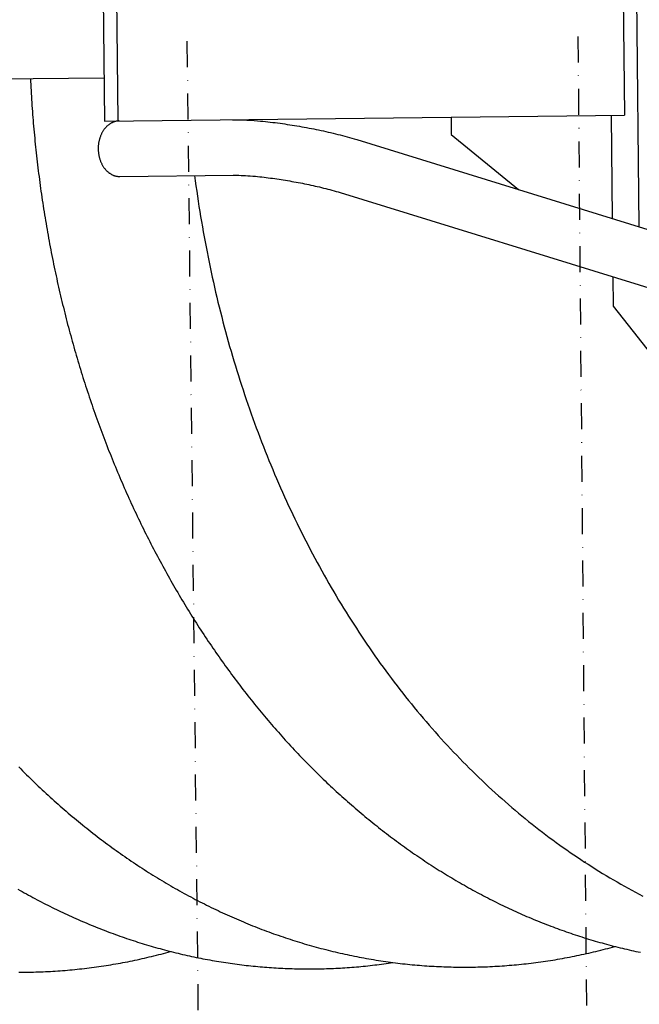
# Model space of a CAD drawing. Extents: x -56993 to 53032, y -66699 to 53301.
# Drawn here: x -49746 to -49568, y -18450 to -18166 of the extents above; entities that cross this region are included whole.
import ezdxf

# ---------------------------------------------------------------- set-up
doc = ezdxf.new("R2010")
doc.units = 0
doc.header["$LTSCALE"] = 15
doc.header["$MEASUREMENT"] = 0
doc.linetypes.add('DASHDOT', pattern=[1, 0.5, -0.25, 0, -0.25])
doc.layers.get('0').update_dxf_attribs({"linetype": 'CONTINUOUS'})

msp = doc.modelspace()

# ---------------------------------------------------------------- linework, layer by layer
at = {"color": 7, "linetype": 'Continuous'}
for p, q in [((-49575.756386, -17518.413928), (-49567.727073, -18225.567456)), ((-49572.501194, -18143.417255), (-49571.93351, -18193.414032)), ((-49722.181151, -18155.117427), (-49721.727004, -18195.114849)), ((-49718.340292, -18155.073817), (-49717.886145, -18195.071239)), ((-50020.614033, -18186.007731), (-49721.868925, -18182.615655)), ((-49721.727004, -18195.114849), (-49571.93351, -18193.414032)), ((-49621.864674, -18193.980971), (-49621.807906, -18198.980649)), ((-49575.774369, -18193.457643), (-49575.436832, -18223.184957)), ((-49649.074896, -18200.429046), (-49429.037122, -18268.425945)), ((-49621.807906, -18198.980649), (-49602.395238, -18214.85417)), ((-49717.3204, -18211.065846), (-49684.563161, -18210.693907)), ((-49653.798859, -18215.715778), (-49433.013581, -18283.943673)), ((-49575.246016, -18239.990473), (-49575.149916, -18248.454098)), ((-49575.149916, -18248.454098), (-49536.173644, -18298.014768))]:
    msp.add_line(p, q, dxfattribs=at)
at = {"color": 7, "linetype": 'DASHDOT'}
for p, q in [((-49697.973235, -18172.017453), (-49215.825328, -60594.771748)), ((-49585.323168, -18170.738377), (-49214.546186, -60594.758676))]:
    msp.add_line(p, q, dxfattribs=at)
at = {"color": 7, "linetype": 'Continuous'}
for points in [[(-49743.091329, -18182.856623), (-49743.049891, -18183.716224), (-49743.006348, -18184.575665), (-49742.9607, -18185.434938), (-49742.912948, -18186.294034), (-49742.863093, -18187.152943), (-49742.811134, -18188.011658), (-49742.757073, -18188.870169), (-49742.70091, -18189.728469), (-49742.642646, -18190.586547), (-49742.58228, -18191.444396), (-49742.519814, -18192.302006), (-49742.455249, -18193.159369), (-49742.388585, -18194.016477), (-49742.319822, -18194.873319), (-49742.248962, -18195.729889), (-49742.176005, -18196.586177), (-49742.100952, -18197.442174), (-49742.023803, -18198.297872), (-49741.94456, -18199.153261), (-49741.863224, -18200.008334), (-49741.779794, -18200.863082), (-49741.694272, -18201.717495), (-49741.606659, -18202.571566), (-49741.516955, -18203.425285), (-49741.425162, -18204.278644), (-49741.331281, -18205.131634), (-49741.235312, -18205.984246), (-49741.137257, -18206.836472), (-49741.037116, -18207.688304), (-49740.93489, -18208.539731), (-49740.830581, -18209.390747), (-49740.724189, -18210.241342), (-49740.615717, -18211.091507), (-49740.505163, -18211.941234), (-49740.392531, -18212.790514), (-49740.277821, -18213.639339), (-49740.161034, -18214.4877), (-49740.042171, -18215.335588), (-49739.921234, -18216.182995), (-49739.798224, -18217.029912), (-49739.673141, -18217.87633), (-49739.545988, -18218.722241), (-49739.416766, -18219.567637), (-49739.285476, -18220.412508), (-49739.152119, -18221.256846), (-49739.016696, -18222.100642), (-49738.87921, -18222.943889), (-49738.739661, -18223.786577), (-49738.59805, -18224.628697), (-49738.45438, -18225.470242), (-49738.308652, -18226.311203), (-49738.160867, -18227.15157), (-49738.011026, -18227.991336), (-49737.859132, -18228.830492), (-49737.705186, -18229.669029), (-49737.549189, -18230.50694), (-49737.391143, -18231.344215), (-49737.231049, -18232.180845), (-49737.06891, -18233.016823), (-49736.904726, -18233.85214), (-49736.7385, -18234.686788), (-49736.570233, -18235.520757), (-49736.399927, -18236.35404), (-49736.227583, -18237.186627), (-49736.053204, -18238.018512), (-49735.876791, -18238.849684), (-49735.698346, -18239.680135), (-49735.517871, -18240.509858), (-49735.335367, -18241.338844), (-49735.150837, -18242.167084), (-49734.964282, -18242.994569), (-49734.775704, -18243.821292), (-49734.585106, -18244.647244), (-49734.392488, -18245.472417), (-49734.197854, -18246.296802), (-49734.001204, -18247.120391), (-49733.802542, -18247.943175), (-49733.601868, -18248.765146), (-49733.399186, -18249.586297), (-49733.194497, -18250.406617), (-49732.987802, -18251.2261), (-49732.779106, -18252.044736), (-49732.568408, -18252.862517), (-49732.355713, -18253.679436), (-49732.141021, -18254.495484), (-49731.924334, -18255.310651), (-49731.705656, -18256.124932), (-49731.484989, -18256.938316), (-49731.262334, -18257.750795), (-49731.037694, -18258.562362), (-49730.811071, -18259.373008), (-49730.582467, -18260.182725), (-49730.351885, -18260.991505), (-49730.119328, -18261.799339), (-49729.884796, -18262.606219), (-49729.648294, -18263.412137), (-49729.409823, -18264.217085), (-49729.169386, -18265.021055), (-49728.926984, -18265.824038), (-49728.682622, -18266.626026), (-49728.4363, -18267.427012), (-49728.188022, -18268.226986), (-49727.93779, -18269.025942), (-49727.685607, -18269.823869), (-49727.431475, -18270.620762), (-49727.175397, -18271.416611), (-49726.917375, -18272.211408), (-49726.657413, -18273.005146), (-49726.395512, -18273.797816), (-49726.131675, -18274.58941), (-49725.865906, -18275.379921), (-49725.598206, -18276.169339), (-49725.328578, -18276.957657), (-49725.057026, -18277.744868), (-49724.783552, -18278.530962), (-49724.508158, -18279.315933), (-49724.230848, -18280.099772), (-49723.951625, -18280.88247), (-49723.67049, -18281.664021), (-49723.387448, -18282.444416), (-49723.102501, -18283.223648), (-49722.815651, -18284.001707), (-49722.526902, -18284.778587), (-49722.236257, -18285.55428), (-49721.943719, -18286.328777), (-49721.64929, -18287.102071), (-49721.352974, -18287.874154), (-49721.054773, -18288.645018), (-49720.754691, -18289.414655), (-49720.452731, -18290.183057), (-49720.148895, -18290.950218), (-49719.843188, -18291.716127), (-49719.535611, -18292.480779), (-49719.226168, -18293.244165), (-49718.914863, -18294.006277), (-49718.601698, -18294.767108), (-49718.286677, -18295.52665), (-49717.969803, -18296.284896), (-49717.651078, -18297.041836), (-49717.330507, -18297.797465), (-49717.008093, -18298.551774), (-49716.683838, -18299.304755), (-49716.357746, -18300.056401), (-49716.029821, -18300.806704), (-49715.700065, -18301.555656), (-49715.368483, -18302.303251), (-49715.035077, -18303.04948), (-49714.699851, -18303.794335), (-49714.362808, -18304.53781), (-49714.023952, -18305.279896), (-49713.683287, -18306.020586), (-49713.340814, -18306.759873), (-49712.996539, -18307.497749), (-49712.650465, -18308.234206), (-49712.302594, -18308.969237), (-49711.952931, -18309.702835), (-49711.60148, -18310.434992), (-49711.248243, -18311.1657), (-49710.893225, -18311.894953), (-49710.536428, -18312.622742), (-49710.177858, -18313.349061), (-49709.817516, -18314.073902), (-49709.455408, -18314.797257), (-49709.091536, -18315.51912), (-49708.725904, -18316.239482), (-49708.358516, -18316.958338), (-49707.989377, -18317.675678), (-49707.618488, -18318.391496), (-49707.245855, -18319.105785), (-49706.871481, -18319.818538), (-49706.49537, -18320.529747), (-49706.117526, -18321.239404), (-49705.737952, -18321.947504), (-49705.356653, -18322.654038), (-49704.973632, -18323.358999), (-49704.588893, -18324.06238), (-49704.20244, -18324.764175), (-49703.814278, -18325.464375), (-49703.424409, -18326.162975), (-49703.032838, -18326.859965), (-49702.639569, -18327.555341), (-49702.244606, -18328.249094), (-49701.847953, -18328.941217), (-49701.449614, -18329.631704), (-49701.049593, -18330.320547), (-49700.647894, -18331.00774), (-49700.244522, -18331.693275), (-49699.839479, -18332.377146), (-49699.432771, -18333.059345), (-49699.024402, -18333.739865), (-49698.614375, -18334.4187), (-49698.202695, -18335.095843), (-49697.789366, -18335.771287), (-49697.374392, -18336.445025), (-49696.957778, -18337.117049), (-49696.539528, -18337.787354), (-49696.119645, -18338.455933), (-49695.698135, -18339.122778), (-49695.275001, -18339.787883), (-49694.850248, -18340.451242), (-49694.42388, -18341.112846), (-49693.995902, -18341.77269), (-49693.566317, -18342.430768), (-49693.135131, -18343.087071), (-49692.702347, -18343.741594), (-49692.26797, -18344.39433), (-49691.832005, -18345.045272), (-49691.394455, -18345.694414), (-49690.955326, -18346.341749), (-49690.514621, -18346.98727), (-49690.072346, -18347.630971), (-49689.628504, -18348.272846), (-49689.183101, -18348.912888), (-49688.73614, -18349.551089), (-49688.287627, -18350.187445), (-49687.837566, -18350.821948), (-49687.385961, -18351.454592), (-49686.932817, -18352.08537), (-49686.478139, -18352.714277), (-49686.02193, -18353.341305), (-49685.564197, -18353.966448), (-49685.104944, -18354.589701), (-49684.644175, -18355.211056), (-49684.181894, -18355.830507), (-49683.718107, -18356.448048), (-49683.252819, -18357.063673), (-49682.786034, -18357.677376), (-49682.317756, -18358.289149), (-49681.847991, -18358.898988), (-49681.376744, -18359.506885), (-49680.904018, -18360.112835), (-49680.42982, -18360.716832), (-49679.954153, -18361.318868), (-49679.477023, -18361.918939), (-49678.998434, -18362.517038), (-49678.518392, -18363.113159), (-49678.036901, -18363.707296), (-49677.553966, -18364.299442), (-49677.069592, -18364.889593), (-49676.583784, -18365.477741), (-49676.096547, -18366.063882), (-49675.607886, -18366.648008), (-49675.117805, -18367.230114), (-49674.626311, -18367.810194), (-49674.133407, -18368.388243), (-49673.639099, -18368.964254), (-49673.143392, -18369.538221), (-49672.64629, -18370.110138), (-49672.1478, -18370.680001), (-49671.647925, -18371.247802), (-49671.146672, -18371.813537), (-49670.644045, -18372.377199), (-49670.140049, -18372.938783), (-49669.63469, -18373.498283), (-49669.127972, -18374.055693), (-49668.619901, -18374.611008), (-49668.110481, -18375.164221), (-49667.599719, -18375.715329), (-49667.087619, -18376.264324), (-49666.574187, -18376.811201), (-49666.059427, -18377.355954), (-49665.543345, -18377.898579), (-49665.025946, -18378.43907), (-49664.507236, -18378.97742), (-49663.987219, -18379.513625), (-49663.465901, -18380.04768), (-49662.943288, -18380.579578), (-49662.419384, -18381.109314), (-49661.894195, -18381.636883), (-49661.367727, -18382.16228), (-49660.839984, -18382.685499), (-49660.310972, -18383.206534), (-49659.780696, -18383.725382), (-49659.249163, -18384.242036), (-49658.716376, -18384.75649), (-49658.182342, -18385.268741), (-49657.647066, -18385.778782), (-49657.110553, -18386.286609), (-49656.572809, -18386.792216), (-49656.03384, -18387.295598), (-49655.493651, -18387.79675), (-49654.952247, -18388.295667), (-49654.409633, -18388.792344), (-49653.865816, -18389.286776), (-49653.320802, -18389.778957), (-49652.774594, -18390.268883), (-49652.2272, -18390.756549), (-49651.678624, -18391.24195), (-49651.128872, -18391.725081), (-49650.57795, -18392.205936), (-49650.025863, -18392.684512), (-49649.472618, -18393.160803), (-49648.918218, -18393.634804), (-49648.362672, -18394.106511), (-49647.805983, -18394.575918), (-49647.248157, -18395.043022), (-49646.689201, -18395.507817), (-49646.129119, -18395.970298), (-49645.567919, -18396.430461), (-49645.005604, -18396.888301), (-49644.442182, -18397.343814), (-49643.877657, -18397.796994), (-49643.312036, -18398.247838), (-49642.745324, -18398.69634), (-49642.177526, -18399.142496), (-49641.60865, -18399.586302), (-49641.0387, -18400.027753), (-49640.467683, -18400.466845), (-49639.895604, -18400.903572), (-49639.322469, -18401.337932), (-49638.748283, -18401.769918), (-49638.173053, -18402.199527), (-49637.596785, -18402.626755), (-49637.019484, -18403.051597), (-49636.441156, -18403.474048), (-49635.861808, -18403.894105), (-49635.281444, -18404.311763), (-49634.700072, -18404.727019), (-49634.117696, -18405.139867), (-49633.534322, -18405.550303), (-49632.949958, -18405.958324), (-49632.364608, -18406.363925), (-49631.778279, -18406.767103), (-49631.190976, -18407.167852), (-49630.602705, -18407.566169), (-49630.013474, -18407.96205), (-49629.423286, -18408.355491), (-49628.832149, -18408.746488), (-49628.240069, -18409.135036), (-49627.647051, -18409.521133), (-49627.053102, -18409.904773), (-49626.458227, -18410.285954), (-49625.862432, -18410.664671), (-49625.265725, -18411.04092), (-49624.66811, -18411.414698), (-49624.069594, -18411.786), (-49623.470183, -18412.154824), (-49622.869883, -18412.521164), (-49622.2687, -18412.885019), (-49621.66664, -18413.246383), (-49621.06371, -18413.605253), (-49620.459915, -18413.961625), (-49619.855262, -18414.315497), (-49619.249757, -18414.666863), (-49618.643405, -18415.015721), (-49618.036213, -18415.362068), (-49617.428188, -18415.705899), (-49616.819336, -18416.047211), (-49616.209661, -18416.386001), (-49615.599172, -18416.722265), (-49614.987874, -18417.055999), (-49614.375773, -18417.387201), (-49613.762875, -18417.715868), (-49613.149188, -18418.041994), (-49612.534716, -18418.365578), (-49611.919466, -18418.686617), (-49611.303445, -18419.005105), (-49610.686659, -18419.321042), (-49610.069113, -18419.634423), (-49609.450815, -18419.945245), (-49608.831771, -18420.253505), (-49608.211986, -18420.5592), (-49607.591468, -18420.862326), (-49606.970222, -18421.162881), (-49606.348255, -18421.460862), (-49605.725572, -18421.756266), (-49605.102182, -18422.049089), (-49604.478089, -18422.339328), (-49603.8533, -18422.626982), (-49603.227822, -18422.912046), (-49602.601661, -18423.194517), (-49601.974823, -18423.474394), (-49601.347314, -18423.751673), (-49600.719142, -18424.026351), (-49600.090311, -18424.298426), (-49599.46083, -18424.567894), (-49598.830704, -18424.834753), (-49598.199939, -18425.099001), (-49597.568542, -18425.360634), (-49596.93652, -18425.61965), (-49596.303878, -18425.876047), (-49595.670624, -18426.129821), (-49595.036764, -18426.38097), (-49594.402303, -18426.629492), (-49593.76725, -18426.875384), (-49593.131609, -18427.118643), (-49592.495388, -18427.359267), (-49591.858593, -18427.597254), (-49591.22123, -18427.832601), (-49590.583306, -18428.065306), (-49589.944828, -18428.295366), (-49589.305801, -18428.52278), (-49588.666233, -18428.747544), (-49588.02613, -18428.969657), (-49587.385499, -18429.189115), (-49586.744345, -18429.405918), (-49586.102676, -18429.620063), (-49585.460498, -18429.831547), (-49584.817817, -18430.040369), (-49584.174641, -18430.246526), (-49583.530975, -18430.450016), (-49582.886826, -18430.650838), (-49582.242201, -18430.848988), (-49581.597106, -18431.044466), (-49580.951548, -18431.237269), (-49580.305533, -18431.427395), (-49579.659069, -18431.614842), (-49579.01216, -18431.799608), (-49578.364815, -18431.981692), (-49577.71704, -18432.161092), (-49577.068841, -18432.337805), (-49576.420225, -18432.51183), (-49575.771198, -18432.683166), (-49575.121767, -18432.85181), (-49574.471939, -18433.017761), (-49573.821721, -18433.181016), (-49573.171118, -18433.341575), (-49572.520137, -18433.499436), (-49571.868786, -18433.654597), (-49571.217071, -18433.807057), (-49570.564998, -18433.956814), (-49569.912573, -18434.103866), (-49569.259805, -18434.248212), (-49568.606699, -18434.389851), (-49567.953262, -18434.528781), (-49567.2995, -18434.665)], [(-49717.502059, -18195.066878), (-49717.652847, -18195.070999), (-49717.803489, -18195.079937), (-49717.953895, -18195.093686), (-49718.103974, -18195.112237), (-49718.253635, -18195.135579), (-49718.40279, -18195.163698), (-49718.551347, -18195.196578), (-49718.699217, -18195.234198), (-49718.846311, -18195.276536), (-49718.992541, -18195.323566), (-49719.137819, -18195.375261), (-49719.282056, -18195.431588), (-49719.425166, -18195.492514), (-49719.567064, -18195.558002), (-49719.707662, -18195.628013), (-49719.846878, -18195.702505), (-49719.984626, -18195.781432), (-49720.120824, -18195.864747), (-49720.255391, -18195.952401), (-49720.388243, -18196.044339), (-49720.519303, -18196.140508), (-49720.64849, -18196.240848), (-49720.775728, -18196.3453), (-49720.900938, -18196.4538), (-49721.024047, -18196.566283), (-49721.14498, -18196.682682), (-49721.263663, -18196.802926), (-49721.380026, -18196.926943), (-49721.493998, -18197.054658), (-49721.605511, -18197.185994), (-49721.714497, -18197.320873), (-49721.820891, -18197.459212), (-49721.924629, -18197.600929), (-49722.025649, -18197.745938), (-49722.123889, -18197.894152), (-49722.21929, -18198.045481), (-49722.311794, -18198.199835), (-49722.401347, -18198.35712), (-49722.487894, -18198.517242), (-49722.571384, -18198.680104), (-49722.651764, -18198.845608), (-49722.728988, -18199.013655), (-49722.803009, -18199.184143), (-49722.873782, -18199.356969), (-49722.941265, -18199.53203), (-49723.005417, -18199.709219), (-49723.066198, -18199.888431), (-49723.123574, -18200.069557), (-49723.177508, -18200.252489), (-49723.22797, -18200.437115), (-49723.274927, -18200.623325), (-49723.318352, -18200.811007), (-49723.358219, -18201.000047), (-49723.394504, -18201.190332), (-49723.427185, -18201.381747), (-49723.456242, -18201.574176), (-49723.481658, -18201.767505), (-49723.503417, -18201.961616), (-49723.521506, -18202.156392), (-49723.535915, -18202.351716), (-49723.546634, -18202.547471), (-49723.553658, -18202.743539), (-49723.556982, -18202.939801), (-49723.556604, -18203.136139), (-49723.552524, -18203.332435), (-49723.544745, -18203.528571), (-49723.533271, -18203.724428), (-49723.518109, -18203.91989), (-49723.499269, -18204.114837), (-49723.476762, -18204.309152), (-49723.450601, -18204.502719), (-49723.420802, -18204.69542), (-49723.387383, -18204.88714), (-49723.350365, -18205.077764), (-49723.309769, -18205.267176), (-49723.26562, -18205.455262), (-49723.217944, -18205.641909), (-49723.166771, -18205.827005), (-49723.11213, -18206.010438), (-49723.054056, -18206.192098), (-49722.992583, -18206.371874), (-49722.927747, -18206.54966), (-49722.859589, -18206.725347), (-49722.788149, -18206.898831), (-49722.71347, -18207.070005), (-49722.635597, -18207.238769), (-49722.554577, -18207.405018), (-49722.470459, -18207.568655), (-49722.383294, -18207.729579), (-49722.293133, -18207.887695), (-49722.200032, -18208.042906), (-49722.104046, -18208.195119), (-49722.005234, -18208.344244), (-49721.903654, -18208.490189), (-49721.799368, -18208.632867), (-49721.692439, -18208.772191), (-49721.582931, -18208.908079), (-49721.47091, -18209.040448), (-49721.356444, -18209.169219), (-49721.239602, -18209.294313), (-49721.120453, -18209.415656), (-49720.99907, -18209.533174), (-49720.875526, -18209.646797), (-49720.749895, -18209.756456), (-49720.622253, -18209.862085), (-49720.492676, -18209.963621), (-49720.361244, -18210.061002), (-49720.228034, -18210.15417), (-49720.093128, -18210.243068), (-49719.956607, -18210.327644), (-49719.818552, -18210.407845), (-49719.679047, -18210.483624), (-49719.538176, -18210.554936), (-49719.396024, -18210.621736), (-49719.252676, -18210.683986), (-49719.108219, -18210.741646), (-49718.96274, -18210.794684), (-49718.816326, -18210.843066), (-49718.669066, -18210.886764), (-49718.521048, -18210.925751), (-49718.372362, -18210.960004), (-49718.223097, -18210.989502), (-49718.073343, -18211.014228), (-49717.92319, -18211.034166), (-49717.772728, -18211.049304), (-49717.622049, -18211.059634), (-49717.471243, -18211.065149), (-49717.3204, -18211.065846)], [(-49684.854759, -18194.696187), (-49684.504587, -18194.693414), (-49684.14875, -18194.692986), (-49683.787247, -18194.6949), (-49683.42008, -18194.699158), (-49683.047248, -18194.705759), (-49682.66875, -18194.714704), (-49682.284588, -18194.725992), (-49681.894761, -18194.739623), (-49681.499268, -18194.755598), (-49681.098111, -18194.773916), (-49680.691288, -18194.794577), (-49680.278801, -18194.817582), (-49679.436831, -18194.870621), (-49678.572201, -18194.933034), (-49677.684911, -18195.00482), (-49676.774961, -18195.08598), (-49676.071332, -18195.153623), (-49675.368288, -18195.22529), (-49674.665805, -18195.300873), (-49673.96386, -18195.380269), (-49673.262435, -18195.463378), (-49672.561513, -18195.550104), (-49671.861079, -18195.640358), (-49671.161124, -18195.734054), (-49670.461638, -18195.831113), (-49669.762615, -18195.931462), (-49669.064052, -18196.035033), (-49668.365948, -18196.141766), (-49667.668305, -18196.251605), (-49666.971127, -18196.364503), (-49666.27442, -18196.480421), (-49665.578193, -18196.599327), (-49664.882458, -18196.721196), (-49664.187227, -18196.846011), (-49663.492518, -18196.973766), (-49662.798348, -18197.104462), (-49662.104738, -18197.238109), (-49661.41171, -18197.374726), (-49660.719289, -18197.514345), (-49660.027502, -18197.657004), (-49659.336378, -18197.802753), (-49658.645948, -18197.951653), (-49657.956245, -18198.103776), (-49657.267305, -18198.259205), (-49656.579164, -18198.418034), (-49655.891862, -18198.580369), (-49655.20544, -18198.746329), (-49654.51994, -18198.916045), (-49653.835407, -18199.08966), (-49653.151889, -18199.267332), (-49652.469432, -18199.44923), (-49651.788088, -18199.635538), (-49651.107908, -18199.826455), (-49650.428946, -18200.022192), (-49649.751256, -18200.222975), (-49649.074896, -18200.429046)], [(-49695.774884, -18210.82121), (-49695.580201, -18212.298982), (-49695.379228, -18213.775375), (-49695.171973, -18215.250344), (-49694.958442, -18216.723843), (-49694.73864, -18218.195827), (-49694.512575, -18219.66625), (-49694.280254, -18221.135068), (-49694.041683, -18222.602235), (-49693.796871, -18224.067706), (-49693.545825, -18225.531436), (-49693.288552, -18226.99338), (-49693.025061, -18228.453492), (-49692.755359, -18229.911729), (-49692.479455, -18231.368044), (-49692.197357, -18232.822393), (-49691.909074, -18234.274732), (-49691.614615, -18235.725016), (-49691.313989, -18237.1732), (-49691.007205, -18238.619239), (-49690.694273, -18240.063089), (-49690.375202, -18241.504706), (-49690.050002, -18242.944045), (-49689.718683, -18244.381062), (-49689.381256, -18245.815713), (-49689.03773, -18247.247953), (-49688.688116, -18248.677738), (-49688.332425, -18250.105025), (-49687.970669, -18251.52977), (-49687.602857, -18252.951928), (-49687.229002, -18254.371456), (-49686.849114, -18255.78831), (-49686.463207, -18257.202446), (-49686.07129, -18258.613822), (-49685.673377, -18260.022394), (-49685.26948, -18261.428117), (-49684.859612, -18262.83095), (-49684.443784, -18264.230848), (-49684.022009, -18265.62777), (-49683.594302, -18267.021671), (-49683.160674, -18268.412508), (-49682.721139, -18269.80024), (-49682.275711, -18271.184823), (-49681.824403, -18272.566215), (-49681.367229, -18273.944373), (-49680.904204, -18275.319255), (-49680.435341, -18276.690819), (-49679.960656, -18278.059021), (-49679.480162, -18279.423821), (-49678.993874, -18280.785176), (-49678.501808, -18282.143044), (-49678.003978, -18283.497383), (-49677.5004, -18284.848153), (-49676.991089, -18286.19531), (-49676.476061, -18287.538814), (-49675.955333, -18288.878624), (-49675.428919, -18290.214697), (-49674.896836, -18291.546994), (-49674.3591, -18292.875473), (-49673.815729, -18294.200093), (-49673.266738, -18295.520813), (-49672.712145, -18296.837593), (-49672.151967, -18298.150392), (-49671.58622, -18299.45917), (-49671.014923, -18300.763886), (-49670.438093, -18302.064501), (-49669.855748, -18303.360974), (-49669.267905, -18304.653265), (-49668.674583, -18305.941335), (-49668.0758, -18307.225144), (-49667.471574, -18308.504653), (-49666.861924, -18309.779821), (-49666.246869, -18311.050611), (-49665.626428, -18312.316982), (-49665.000619, -18313.578896), (-49664.369462, -18314.836314), (-49663.732977, -18316.089197), (-49663.091183, -18317.337507), (-49662.4441, -18318.581205), (-49661.791748, -18319.820253), (-49661.134146, -18321.054613), (-49660.471315, -18322.284246), (-49659.803276, -18323.509116), (-49659.130049, -18324.729184), (-49658.451654, -18325.944412), (-49657.768114, -18327.154764), (-49657.079447, -18328.360202), (-49656.385677, -18329.56069), (-49655.686824, -18330.756189), (-49654.982909, -18331.946663), (-49654.273955, -18333.132076), (-49653.559983, -18334.312391), (-49652.841015, -18335.487572), (-49652.117074, -18336.657583), (-49651.388181, -18337.822387), (-49650.654359, -18338.981949), (-49649.91563, -18340.136233), (-49649.172018, -18341.285203), (-49648.423545, -18342.428825), (-49647.670235, -18343.567062), (-49646.912109, -18344.699881), (-49646.149193, -18345.827246), (-49645.381509, -18346.949122), (-49644.60908, -18348.065475), (-49643.831932, -18349.176271), (-49643.050087, -18350.281474), (-49642.263569, -18351.381053), (-49641.472403, -18352.474971), (-49640.676614, -18353.563197), (-49639.876225, -18354.645695), (-49639.071262, -18355.722434), (-49638.261748, -18356.79338), (-49637.44771, -18357.858499), (-49636.629171, -18358.91776), (-49635.806158, -18359.971129), (-49634.978696, -18361.018574), (-49634.146809, -18362.060063), (-49633.310524, -18363.095563), (-49632.469867, -18364.125044), (-49631.624863, -18365.148473), (-49630.775538, -18366.165818), (-49629.921918, -18367.17705), (-49629.06403, -18368.182135), (-49628.2019, -18369.181044), (-49627.335555, -18370.173745), (-49626.465021, -18371.160208), (-49625.590325, -18372.140403), (-49624.711495, -18373.1143), (-49623.828556, -18374.081868), (-49622.941536, -18375.043078), (-49622.050463, -18375.9979), (-49621.155364, -18376.946305), (-49620.256266, -18377.888264), (-49619.353198, -18378.823747), (-49618.446186, -18379.752726), (-49617.53526, -18380.675173), (-49616.620446, -18381.591058), (-49615.701773, -18382.500354), (-49614.77927, -18383.403032), (-49613.852965, -18384.299066), (-49612.922885, -18385.188427), (-49611.989061, -18386.071087), (-49611.05152, -18386.947021), (-49610.110291, -18387.8162), (-49609.165404, -18388.678599), (-49608.216888, -18389.53419), (-49607.264771, -18390.382947), (-49606.309084, -18391.224844), (-49605.349854, -18392.059856), (-49604.387113, -18392.887955), (-49603.420889, -18393.709118), (-49602.451213, -18394.523319), (-49601.478113, -18395.330532), (-49600.501621, -18396.130733), (-49599.521766, -18396.923897), (-49598.538578, -18397.71), (-49597.552088, -18398.489018), (-49596.562326, -18399.260926), (-49595.569322, -18400.025701), (-49594.573108, -18400.783319), (-49593.573712, -18401.533757), (-49592.571168, -18402.276992), (-49591.565504, -18403.013001), (-49590.556753, -18403.741762), (-49589.544945, -18404.463251), (-49588.530111, -18405.177447), (-49587.512283, -18405.884328), (-49586.491492, -18406.583872), (-49585.467769, -18407.276057), (-49584.441146, -18407.960863), (-49583.411654, -18408.638267), (-49582.379326, -18409.30825), (-49581.344193, -18409.97079), (-49580.306286, -18410.625868), (-49579.265638, -18411.273462), (-49578.222281, -18411.913554), (-49577.176247, -18412.546123), (-49576.127568, -18413.17115), (-49575.076276, -18413.788616), (-49574.022404, -18414.398501), (-49572.965984, -18415.000788), (-49571.907049, -18415.595457), (-49570.84563, -18416.182489), (-49569.781762, -18416.761868), (-49568.715477, -18417.333575), (-49567.646807, -18417.897593), (-49566.575785, -18418.453904)], [(-49684.6731, -18210.695155), (-49684.134023, -18210.692981), (-49683.572215, -18210.698441), (-49682.987677, -18210.711535), (-49682.380407, -18210.732265), (-49681.750406, -18210.760628), (-49681.097674, -18210.796627), (-49680.422211, -18210.84026), (-49679.724017, -18210.891528), (-49679.003092, -18210.95043), (-49678.259436, -18211.016967), (-49677.638243, -18211.076699), (-49677.017555, -18211.140012), (-49676.397355, -18211.206809), (-49675.777625, -18211.276993), (-49675.158351, -18211.35047), (-49674.53952, -18211.427151), (-49673.92112, -18211.50695), (-49673.303142, -18211.589786), (-49672.685578, -18211.675579), (-49672.068422, -18211.764259), (-49671.45167, -18211.855758), (-49670.83532, -18211.950013), (-49670.219372, -18212.04697), (-49669.603828, -18212.14658), (-49668.988691, -18212.2488), (-49668.373967, -18212.353596), (-49667.759664, -18212.460939), (-49667.145793, -18212.570811), (-49666.532365, -18212.683201), (-49665.919395, -18212.798106), (-49665.306899, -18212.915535), (-49664.694897, -18213.035502), (-49664.083408, -18213.158036), (-49663.472458, -18213.283172), (-49662.86207, -18213.410959), (-49662.252275, -18213.541456), (-49661.6431, -18213.674733), (-49661.034581, -18213.810872), (-49660.426752, -18213.949968), (-49659.819651, -18214.092129), (-49659.213318, -18214.237475), (-49658.607797, -18214.38614), (-49658.003132, -18214.538271), (-49657.399373, -18214.694032), (-49656.796569, -18214.853598), (-49656.194775, -18215.017162), (-49655.594047, -18215.184931), (-49654.994443, -18215.357127), (-49654.396026, -18215.533991), (-49653.798859, -18215.715778)], [(-49746.439018, -18381.242863), (-49745.885715, -18381.804164), (-49745.330972, -18382.363044), (-49744.774795, -18382.919498), (-49744.217191, -18383.473518), (-49743.658167, -18384.0251), (-49743.097728, -18384.574236), (-49742.535881, -18385.12092), (-49741.972633, -18385.665147), (-49741.407989, -18386.206909), (-49740.841957, -18386.746201), (-49740.274542, -18387.283016), (-49739.705752, -18387.817349), (-49739.135592, -18388.349193), (-49738.564069, -18388.878543), (-49737.991189, -18389.405392), (-49737.41696, -18389.929734), (-49736.841387, -18390.451563), (-49736.264477, -18390.970874), (-49735.686237, -18391.487661), (-49735.106673, -18392.001917), (-49734.525792, -18392.513637), (-49733.943601, -18393.022815), (-49733.360106, -18393.529445), (-49732.775313, -18394.033521), (-49732.18923, -18394.535038), (-49731.601862, -18395.033991), (-49731.013218, -18395.530372), (-49730.423303, -18396.024177), (-49729.832124, -18396.515401), (-49729.239688, -18397.004036), (-49728.646001, -18397.490079), (-49728.051071, -18397.973523), (-49727.454904, -18398.454363), (-49726.857506, -18398.932593), (-49726.258886, -18399.408208), (-49725.659048, -18399.881203), (-49725.058001, -18400.351572), (-49724.455752, -18400.81931), (-49723.852306, -18401.284412), (-49723.247671, -18401.746872), (-49722.641853, -18402.206684), (-49722.034861, -18402.663845), (-49721.426699, -18403.118348), (-49720.817376, -18403.570188), (-49720.206899, -18404.019361), (-49719.595274, -18404.465861), (-49718.982508, -18404.909683), (-49718.368608, -18405.350822), (-49717.753581, -18405.789273), (-49717.137435, -18406.225031), (-49716.520175, -18406.658091), (-49715.90181, -18407.088448), (-49715.282347, -18407.516097), (-49714.661791, -18407.941034), (-49714.040151, -18408.363253), (-49713.417433, -18408.782751), (-49712.793644, -18409.199521), (-49712.168793, -18409.613559), (-49711.542884, -18410.024861), (-49710.915927, -18410.433422), (-49710.287928, -18410.839237), (-49709.658893, -18411.242301), (-49709.028831, -18411.642611), (-49708.397748, -18412.040161), (-49707.765652, -18412.434947), (-49707.132549, -18412.826965), (-49706.498448, -18413.216209), (-49705.863354, -18413.602676), (-49705.227276, -18413.986362), (-49704.590221, -18414.367261), (-49703.952195, -18414.745369), (-49703.313207, -18415.120683), (-49702.673263, -18415.493198), (-49702.03237, -18415.862909), (-49701.390537, -18416.229813), (-49700.747769, -18416.593905), (-49700.104075, -18416.955181), (-49699.459462, -18417.313638), (-49698.813938, -18417.66927), (-49698.167508, -18418.022074), (-49697.520182, -18418.372047), (-49696.871966, -18418.719183), (-49696.222867, -18419.063479), (-49695.572894, -18419.404931), (-49694.922053, -18419.743536), (-49694.270351, -18420.079289), (-49693.617797, -18420.412186), (-49692.964397, -18420.742224), (-49692.31016, -18421.0694), (-49691.655092, -18421.393708), (-49690.9992, -18421.715146), (-49690.342494, -18422.03371), (-49689.684979, -18422.349396), (-49689.026663, -18422.662201), (-49688.367554, -18422.972122), (-49687.70766, -18423.279153), (-49687.046987, -18423.583293), (-49686.385544, -18423.884538), (-49685.723337, -18424.182884), (-49685.060375, -18424.478328), (-49684.396665, -18424.770866), (-49683.732214, -18425.060496), (-49683.06703, -18425.347213), (-49682.401121, -18425.631016), (-49681.734494, -18425.911899), (-49681.067156, -18426.189861), (-49680.399116, -18426.464898), (-49679.730381, -18426.737006), (-49679.060959, -18427.006184), (-49678.390856, -18427.272427), (-49677.720081, -18427.535733), (-49677.048642, -18427.796099), (-49676.376546, -18428.053522), (-49675.7038, -18428.307999), (-49675.030412, -18428.559526), (-49674.356391, -18428.808102), (-49673.681743, -18429.053723), (-49673.006476, -18429.296386), (-49672.330599, -18429.536089), (-49671.654118, -18429.772829), (-49670.977041, -18430.006604), (-49670.299377, -18430.23741), (-49669.621132, -18430.465245), (-49668.942315, -18430.690107), (-49668.262932, -18430.911992), (-49667.582993, -18431.130899), (-49666.902504, -18431.346825), (-49666.221474, -18431.559767), (-49665.53991, -18431.769723), (-49664.85782, -18431.976691), (-49664.175211, -18432.180668), (-49663.492092, -18432.381652), (-49662.80847, -18432.579641), (-49662.124352, -18432.774632), (-49661.439748, -18432.966623), (-49660.754664, -18433.155612), (-49660.069108, -18433.341598), (-49659.383088, -18433.524576), (-49658.696613, -18433.704547), (-49658.009688, -18433.881507), (-49657.322324, -18434.055455), (-49656.634526, -18434.226388), (-49655.946304, -18434.394305), (-49655.257665, -18434.559204), (-49654.568616, -18434.721083), (-49653.879167, -18434.87994), (-49653.189323, -18435.035773), (-49652.499094, -18435.18858), (-49651.808487, -18435.33836), (-49651.11751, -18435.485112), (-49650.426171, -18435.628832), (-49649.734477, -18435.769521), (-49649.042438, -18435.907175), (-49648.350059, -18436.041794), (-49647.65735, -18436.173376), (-49646.964318, -18436.30192), (-49646.270972, -18436.427424), (-49645.577318, -18436.549886), (-49644.883365, -18436.669306), (-49644.18912, -18436.785681), (-49643.494593, -18436.899012), (-49642.79979, -18437.009295), (-49642.104719, -18437.11653), (-49641.409389, -18437.220717), (-49640.713807, -18437.321853), (-49640.017981, -18437.419937), (-49639.321919, -18437.514969), (-49638.625629, -18437.606947), (-49637.929119, -18437.69587), (-49637.232397, -18437.781738), (-49636.53547, -18437.864549), (-49635.838348, -18437.944302), (-49635.141037, -18438.020996), (-49634.443545, -18438.094631), (-49633.745881, -18438.165206), (-49633.048052, -18438.23272), (-49632.350066, -18438.297171), (-49631.651932, -18438.358561), (-49630.953657, -18438.416886), (-49630.255249, -18438.472148), (-49629.556716, -18438.524346), (-49628.858066, -18438.573478), (-49628.159307, -18438.619544), (-49627.460447, -18438.662544), (-49626.761494, -18438.702478), (-49626.062455, -18438.739344), (-49625.36334, -18438.773142), (-49624.664155, -18438.803873), (-49623.964908, -18438.831535), (-49623.265609, -18438.856128), (-49622.566263, -18438.877653), (-49621.866881, -18438.896108), (-49621.167469, -18438.911494), (-49620.468035, -18438.92381), (-49619.768587, -18438.933056), (-49619.069134, -18438.939233), (-49618.369683, -18438.94234), (-49617.670242, -18438.942377), (-49616.97082, -18438.939344), (-49616.271423, -18438.933241), (-49615.572061, -18438.924068), (-49614.872741, -18438.911825), (-49614.17347, -18438.896513), (-49613.474258, -18438.878131), (-49612.775111, -18438.85668), (-49612.076039, -18438.832161), (-49611.377048, -18438.804572), (-49610.678146, -18438.773915), (-49609.979343, -18438.74019), (-49609.280645, -18438.703398), (-49608.58206, -18438.663538), (-49607.883598, -18438.620612), (-49607.185264, -18438.574619), (-49606.487068, -18438.52556), (-49605.789017, -18438.473437), (-49605.09112, -18438.418248), (-49604.393384, -18438.359996), (-49603.695816, -18438.29868), (-49602.998426, -18438.234302), (-49602.301221, -18438.166862), (-49601.604209, -18438.09636), (-49600.907398, -18438.022799), (-49600.210795, -18437.946178), (-49599.514409, -18437.866498), (-49598.818248, -18437.78376), (-49598.122319, -18437.697966), (-49597.426631, -18437.609116), (-49596.731191, -18437.517211), (-49596.036007, -18437.422253), (-49595.341088, -18437.324242), (-49594.64644, -18437.223179), (-49593.952073, -18437.119066), (-49593.257993, -18437.011904), (-49592.564209, -18436.901693), (-49591.870729, -18436.788436), (-49591.17756, -18436.672134), (-49590.48471, -18436.552787), (-49589.792188, -18436.430398), (-49589.100001, -18436.304967), (-49588.408157, -18436.176496), (-49587.716664, -18436.044987), (-49587.02553, -18435.910441), (-49586.334762, -18435.772859), (-49585.644369, -18435.632243), (-49584.954358, -18435.488595), (-49584.264737, -18435.341917), (-49583.575515, -18435.192209), (-49582.886698, -18435.039474), (-49582.198295, -18434.883714), (-49581.510313, -18434.72493), (-49580.82276, -18434.563123), (-49580.135645, -18434.398297), (-49579.448975, -18434.230452), (-49578.762757, -18434.059591), (-49578.077, -18433.885716), (-49577.391712, -18433.708828), (-49576.706899, -18433.52893), (-49576.022571, -18433.346023), (-49575.338734, -18433.16011), (-49574.655396, -18432.971193)], [(-49746.672032, -18416.469411), (-49746.064841, -18416.815758), (-49745.456816, -18417.159589), (-49744.847963, -18417.500901), (-49744.238289, -18417.839691), (-49743.627799, -18418.175955), (-49743.016501, -18418.509689), (-49742.4044, -18418.840891), (-49741.791503, -18419.169558), (-49741.177815, -18419.495684), (-49740.563343, -18419.819268), (-49739.948094, -18420.140307), (-49739.332073, -18420.458795), (-49738.715286, -18420.774732), (-49738.097741, -18421.088113), (-49737.479443, -18421.398935), (-49736.860398, -18421.707195), (-49736.240614, -18422.01289), (-49735.620095, -18422.316016), (-49734.998849, -18422.616571), (-49734.376882, -18422.914552), (-49733.7542, -18423.209956), (-49733.130809, -18423.502779), (-49732.506716, -18423.793018), (-49731.881928, -18424.080672), (-49731.256449, -18424.365736), (-49730.630288, -18424.648207), (-49730.00345, -18424.928084), (-49729.375941, -18425.205363), (-49728.747769, -18425.480041), (-49728.118939, -18425.752116), (-49727.489457, -18426.021584), (-49726.859331, -18426.288443), (-49726.228566, -18426.552691), (-49725.59717, -18426.814324), (-49724.965147, -18427.07334), (-49724.332506, -18427.329737), (-49723.699252, -18427.583511), (-49723.065391, -18427.83466), (-49722.430931, -18428.083182), (-49721.795877, -18428.329074), (-49721.160236, -18428.572333), (-49720.524015, -18428.812957), (-49719.88722, -18429.050944), (-49719.249857, -18429.286291), (-49718.611933, -18429.518996), (-49717.973455, -18429.749056), (-49717.334429, -18429.97647), (-49716.694861, -18430.201234), (-49716.054758, -18430.423347), (-49715.414126, -18430.642805), (-49714.772972, -18430.859608), (-49714.131303, -18431.073753), (-49713.489125, -18431.285237), (-49712.846445, -18431.494059), (-49712.203268, -18431.700216), (-49711.559602, -18431.903706), (-49710.915453, -18432.104528), (-49710.270828, -18432.302678), (-49709.625733, -18432.498156), (-49708.980175, -18432.690959), (-49708.334161, -18432.881085), (-49707.687696, -18433.068532), (-49707.040788, -18433.253298), (-49706.393443, -18433.435382), (-49705.745667, -18433.614782), (-49705.097468, -18433.791495), (-49704.448852, -18433.96552), (-49703.799825, -18434.136856), (-49703.150395, -18434.3055), (-49702.500567, -18434.471451), (-49701.850348, -18434.634706), (-49701.199745, -18434.795265), (-49700.548765, -18434.953126), (-49699.897413, -18435.108287), (-49699.245698, -18435.260747), (-49698.593625, -18435.410504), (-49697.941201, -18435.557556), (-49697.288432, -18435.701902), (-49696.635326, -18435.843541), (-49695.981889, -18435.982471), (-49695.328127, -18436.11869), (-49694.674048, -18436.252198), (-49694.019657, -18436.382993), (-49693.364962, -18436.511073), (-49692.709969, -18436.636438), (-49692.054685, -18436.759086), (-49691.399116, -18436.879015), (-49690.74327, -18436.996226), (-49690.087152, -18437.110715), (-49689.43077, -18437.222483), (-49688.77413, -18437.331528), (-49688.117239, -18437.437848), (-49687.460104, -18437.541444), (-49686.802731, -18437.642314), (-49686.145126, -18437.740456), (-49685.487298, -18437.83587), (-49684.829251, -18437.928555), (-49684.170994, -18438.01851), (-49683.512532, -18438.105734), (-49682.853872, -18438.190226), (-49682.195022, -18438.271985), (-49681.535987, -18438.351011), (-49680.876775, -18438.427302), (-49680.217392, -18438.500858), (-49679.557845, -18438.571678), (-49678.898141, -18438.639762), (-49678.238285, -18438.705108), (-49677.578286, -18438.767716), (-49676.91815, -18438.827585), (-49676.257882, -18438.884716), (-49675.597491, -18438.939106), (-49674.936983, -18438.990756), (-49674.276365, -18439.039665), (-49673.615643, -18439.085833), (-49672.954823, -18439.129259), (-49672.293914, -18439.169943), (-49671.632921, -18439.207884), (-49670.971851, -18439.243082), (-49670.310711, -18439.275536), (-49669.649508, -18439.305246), (-49668.988248, -18439.332213), (-49668.326938, -18439.356435), (-49667.665584, -18439.377912), (-49667.004195, -18439.396645), (-49666.342775, -18439.412632), (-49665.681333, -18439.425875), (-49665.019874, -18439.436372), (-49664.358406, -18439.444124), (-49663.696935, -18439.44913), (-49663.035467, -18439.45139), (-49662.374011, -18439.450905), (-49661.712571, -18439.447675), (-49661.051156, -18439.441698), (-49660.389771, -18439.432977), (-49659.728424, -18439.42151), (-49659.067122, -18439.407297), (-49658.40587, -18439.39034), (-49657.744676, -18439.370638), (-49657.083546, -18439.34819), (-49656.422487, -18439.322999), (-49655.761506, -18439.295063), (-49655.10061, -18439.264383), (-49654.439805, -18439.230959), (-49653.779098, -18439.194792), (-49653.118496, -18439.155882), (-49652.458005, -18439.114229), (-49651.797633, -18439.069835), (-49651.137385, -18439.022698), (-49650.477269, -18438.97282), (-49649.817291, -18438.920202), (-49649.157458, -18438.864844), (-49648.497777, -18438.806745), (-49647.838255, -18438.745908), (-49647.178897, -18438.682332), (-49646.519712, -18438.616019), (-49645.860705, -18438.546969), (-49645.201883, -18438.475182), (-49644.543253, -18438.400659), (-49643.884822, -18438.323402), (-49643.226596, -18438.24341), (-49642.568582, -18438.160685), (-49641.910787, -18438.075228), (-49641.253217, -18437.987039), (-49640.59588, -18437.89612), (-49639.938781, -18437.80247), (-49639.281927, -18437.706092), (-49638.625326, -18437.606986)], [(-49746.39831, -18440.39603), (-49745.69887, -18440.396067), (-49744.999447, -18440.393034), (-49744.300051, -18440.386931), (-49743.600688, -18440.377758), (-49742.901368, -18440.365515), (-49742.202098, -18440.350203), (-49741.502885, -18440.331821), (-49740.803739, -18440.31037), (-49740.104666, -18440.285851), (-49739.405675, -18440.258262), (-49738.706774, -18440.227605), (-49738.00797, -18440.19388), (-49737.309272, -18440.157088), (-49736.610688, -18440.117228), (-49735.912225, -18440.074302), (-49735.213891, -18440.028309), (-49734.515695, -18439.97925), (-49733.817645, -18439.927127), (-49733.119747, -18439.871938), (-49732.422011, -18439.813686), (-49731.724444, -18439.75237), (-49731.027054, -18439.687992), (-49730.329849, -18439.620552), (-49729.632836, -18439.55005), (-49728.936025, -18439.476489), (-49728.239422, -18439.399868), (-49727.543037, -18439.320188), (-49726.846875, -18439.23745), (-49726.150947, -18439.151656), (-49725.455258, -18439.062806), (-49724.759818, -18438.970901), (-49724.064635, -18438.875943), (-49723.369715, -18438.777932), (-49722.675067, -18438.676869), (-49721.9807, -18438.572756), (-49721.28662, -18438.465594), (-49720.592836, -18438.355383), (-49719.899356, -18438.242126), (-49719.206187, -18438.125824), (-49718.513338, -18438.006477), (-49717.820816, -18437.884088), (-49717.128629, -18437.758657), (-49716.436785, -18437.630186), (-49715.745292, -18437.498677), (-49715.054157, -18437.364131), (-49714.36339, -18437.226549), (-49713.672996, -18437.085933), (-49712.982986, -18436.942285), (-49712.293365, -18436.795607), (-49711.604142, -18436.645899), (-49710.915325, -18436.493164), (-49710.226922, -18436.337404), (-49709.53894, -18436.17862), (-49708.851388, -18436.016813), (-49708.164272, -18435.851987), (-49707.477602, -18435.684142), (-49706.791385, -18435.513281), (-49706.105628, -18435.339406), (-49705.420339, -18435.162518), (-49704.735526, -18434.98262), (-49704.051198, -18434.799713), (-49703.367361, -18434.6138), (-49702.684024, -18434.424883)]]:
    msp.add_lwpolyline(points, dxfattribs=at)

doc.saveas('drawing.dxf')
